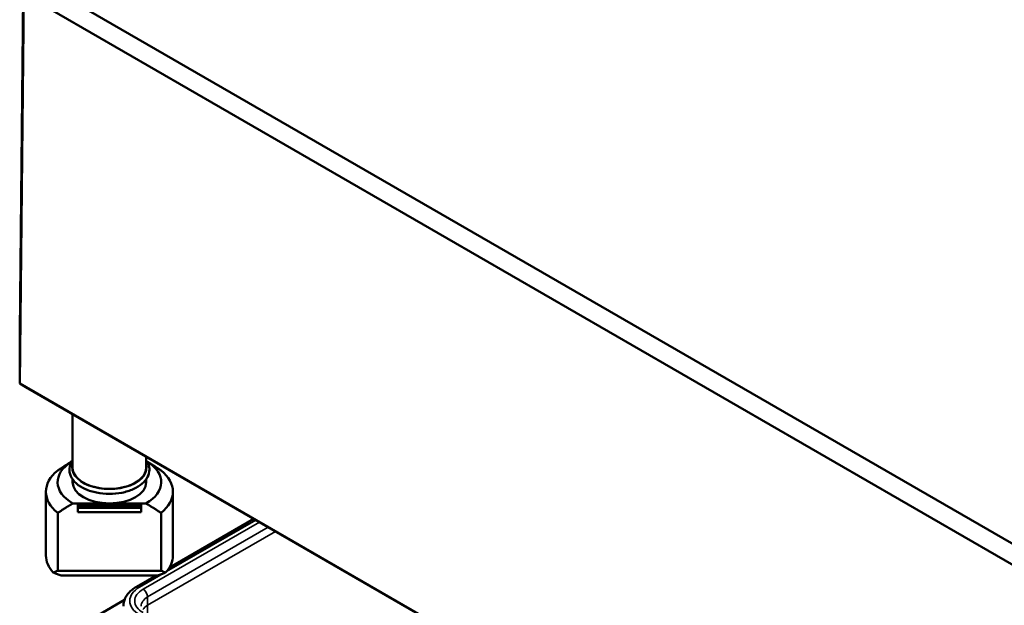
# Model space of a CAD drawing. Units: millimetres. Extents: x 24 to 882, y 9 to 623.
# Drawn here: x 337 to 395, y 127 to 162 of the extents above; entities that cross this region are included whole.
import ezdxf

# ---------------------------------------------------------------- set-up
doc = ezdxf.new("R2010")
doc.units = ezdxf.units.MM
doc.header["$LTSCALE"] = 1.5
doc.layers.add('Sichtbar (ISO)', color=7, linetype='Continuous', lineweight=50)
doc.layers.add('Sichtbar schmal (ISO)', color=7, linetype='Continuous', lineweight=35)

msp = doc.modelspace()

# ---------------------------------------------------------------- linework, layer by layer
at = {"layer": 'Sichtbar (ISO)'}
for p, q in [((337.0991, 143.371), (337.3446, 166.2763)), ((427.9335, 112.2619), (338.1011, 164.1266)), ((337.0991, 140.3107), (337.3446, 163.3334)), ((337.3446, 163.3334), (427.6202, 111.2127)), ((337.0991, 140.3107), (337.0991, 143.371)), ((337.4709, 140.0934), (337.0991, 140.3107)), ((427.5185, 88.107), (337.0991, 140.3107)), ((337.4709, 140.0934), (427.6725, 88.0155)), ((340.2242, 138.5038), (340.2242, 135.3497)), ((344.5742, 135.9923), (344.5742, 135.3497)), ((340.2242, 134.6637), (340.2242, 134.4924)), ((344.5742, 134.6637), (344.5742, 134.4924)), ((338.6492, 133.929), (338.6492, 130.1568)), ((346.1492, 133.929), (346.1492, 130.1568)), ((340.2467, 133.2366), (342.3992, 133.2366)), ((342.3992, 133.2366), (344.5516, 133.2366)), ((339.3443, 129.2562), (339.3443, 132.6732)), ((340.5242, 133.1754), (340.5242, 133.0671)), ((340.5242, 133.1754), (344.2742, 133.1754)), ((340.5242, 133.0671), (340.5242, 132.9753)), ((340.5242, 133.0671), (344.2742, 133.0671)), ((340.5242, 132.9753), (340.5242, 132.7161)), ((340.5242, 132.9753), (344.2742, 132.9753)), ((344.2742, 132.7161), (340.5242, 132.7161)), ((344.2742, 133.0671), (344.2742, 133.1754)), ((344.2742, 132.9753), (344.2742, 133.0671)), ((344.2742, 132.7161), (344.2742, 132.9753)), ((345.454, 132.6732), (345.454, 129.2562)), ((345.931, 129.4291), (350.9365, 132.319)), ((345.454, 129.2562), (339.3443, 129.2562)), ((339.5249, 128.9872), (345.2734, 128.9872)), ((343.991, 128.3091), (345.1656, 128.9872)), ((337.4709, 124.1761), (343.2854, 127.5331))]:
    msp.add_line(p, q, dxfattribs=at)
for centre, major_axis, ratio, start_param, end_param in [((342.3992, 134.4924), (-3.06, 0), 0.5773503, 5.5297576, 7.0737979), ((342.3992, 134.4924), (3.06, 0), 0.5773503, 5.4925727, 7.036613), ((342.3992, 133.929), (-3.75, 0), 0.5773503, 5.6644566, 6.901914), ((342.3992, 135.3497), (-2.175, 0), 0.5773503, 0, 3.1415927), ((342.3992, 133.929), (3.75, 0), 0.5773503, 5.6644566, 6.901914), ((342.3992, 134.4924), (-2.175, 0), 0.5773503, 0, 1.5707963), ((342.3992, 134.4924), (2.175, 0), 0.5773503, 4.712389, 6.2831853), ((342.3992, 130.1568), (-3.75, 0), 0.5773503, 0, 0.4825054), ((342.3992, 130.1568), (3.75, 0), 0.5773503, 5.8006799, 6.2831853), ((342.3992, 128.7361), (3.75, 0), 0.2391463, 2.522864, 2.6590873), ((342.3992, 128.7361), (3.75, 0), 0.2391463, 0.4825054, 0.6187287)]:
    msp.add_ellipse(centre, major_axis=major_axis, ratio=ratio, start_param=start_param, end_param=end_param, dxfattribs=at)
for points, weights in [([(340.1683, 135.7026), (339.7944, 135.484), (339.3443, 135.1847)], [1.00153132271, 1.00805032999, 1]), ([(345.454, 135.1847), (345.0039, 135.484), (344.63, 135.7026)], [1, 1.00805032999, 1.00153132271]), ([(339.3443, 132.6732), (339.8412, 133.0037), (340.2467, 133.2366)], [1, 1.00889646684, 1]), ([(344.5516, 133.2366), (344.9571, 133.0037), (345.454, 132.6732)], [1, 1.00889646684, 1])]:
    msp.add_rational_spline(points, weights, degree=2, dxfattribs=at)
for points, knots in [([(344.7617, 135.2272), (344.7617, 135.0811), (344.7249, 134.9356), (344.5827, 134.6555), (344.4736, 134.5221), (344.1893, 134.2766), (344.0096, 134.1665), (343.6017, 133.9858), (343.3728, 133.9157), (342.8915, 133.8224), (342.6392, 133.7991), (342.1356, 133.8006), (341.8843, 133.8253), (341.4063, 133.9209), (341.1797, 133.9919), (340.7728, 134.1751), (340.5927, 134.2876), (340.3013, 134.5457), (340.1889, 134.6914), (340.0544, 134.9943), (340.0267, 135.1499), (340.0525, 135.4496), (340.1017, 135.593), (340.195, 135.7474), (340.2092, 135.7692), (340.2242, 135.7907)], [0, 0, 0, 0, 0.285086, 0.285086, 0.5892547, 0.5892547, 0.9163186, 0.9163186, 1.247043, 1.247043, 1.5760334, 1.5760334, 1.9042221, 1.9042221, 2.2332589, 2.2332589, 2.5640083, 2.5640083, 2.8906246, 2.8906246, 3.1912929, 3.1912929, 3.477108, 3.477108, 3.5248142, 3.5248142, 3.5248142, 3.5248142]), ([(344.5742, 135.7907), (344.6329, 135.7066), (344.6791, 135.6176), (344.7443, 135.4285), (344.7617, 135.3279), (344.7617, 135.2272)], [5.89996371, 5.89996371, 5.89996371, 5.89996371, 6.08671761, 6.08671761, 6.28318531, 6.28318531, 6.28318531, 6.28318531]), ([(343.222, 127.1782), (343.2224, 127.2719), (343.2357, 127.3655), (343.2858, 127.5459), (343.3225, 127.6326), (343.4149, 127.7958), (343.4704, 127.8724), (343.5965, 128.0149), (343.667, 128.0808), (343.8203, 128.2025), (343.9031, 128.2583), (343.991, 128.3091)], [0.78786644, 0.78786644, 0.78786644, 0.78786644, 0.94445242, 0.94445242, 1.1010384, 1.1010384, 1.25762437, 1.25762437, 1.41421035, 1.41421035, 1.57079633, 1.57079633, 1.57079633, 1.57079633])]:
    msp.add_open_spline(points, degree=3, knots=knots, dxfattribs=at)
for points in [[(339.0773, 129.1522), (339.3011, 129.0637), (339.5249, 128.9872)], [(345.2734, 128.9872), (345.4972, 129.0637), (345.721, 129.1522)]]:
    msp.add_open_spline(points, degree=2, dxfattribs=at)
at = {"layer": 'Sichtbar schmal (ISO)'}
for p, q in [((351.2555, 132.1348), (344.3877, 128.1697)), ((345.772, 129.2105), (351.0463, 132.2556)), ((344.6529, 127.7115), (351.7849, 131.8292)), ((352.2116, 131.5828), (344.6544, 127.2197)), ((344.1785, 128.2905), (345.57, 129.0938)), ((344.6544, 127.2197), (344.6529, 127.7115)), ((344.6544, 127.2197), (344.6544, 126.7631))]:
    msp.add_line(p, q, dxfattribs=at)
for centre, major_axis, start_param, end_param in [((342.3992, 135.3497), (2.2125, 0), 2.9572167, 6.4675613), ((345.5824, 127.4799), (-1.9854, 0), 5.4977871, 7.0685835), ((345.5824, 127.4799), (-1.6896, 0), 5.4977871, 7.0685835), ((344.1785, 127.9843), (-0.1875, 0.3248), 5.4977871, 6.2831853), ((344.3877, 127.8635), (-0.1875, 0.3248), 3.9304815, 5.4977871), ((345.5824, 127.1748), (-1.3146, 0), 5.4977871, 6.2856536), ((345.5824, 126.6839), (-1.3125, 0), 5.4977871, 5.8966812)]:
    msp.add_ellipse(centre, major_axis=major_axis, ratio=0.5773503, start_param=start_param, end_param=end_param, dxfattribs=at)

doc.saveas('drawing.dxf')
